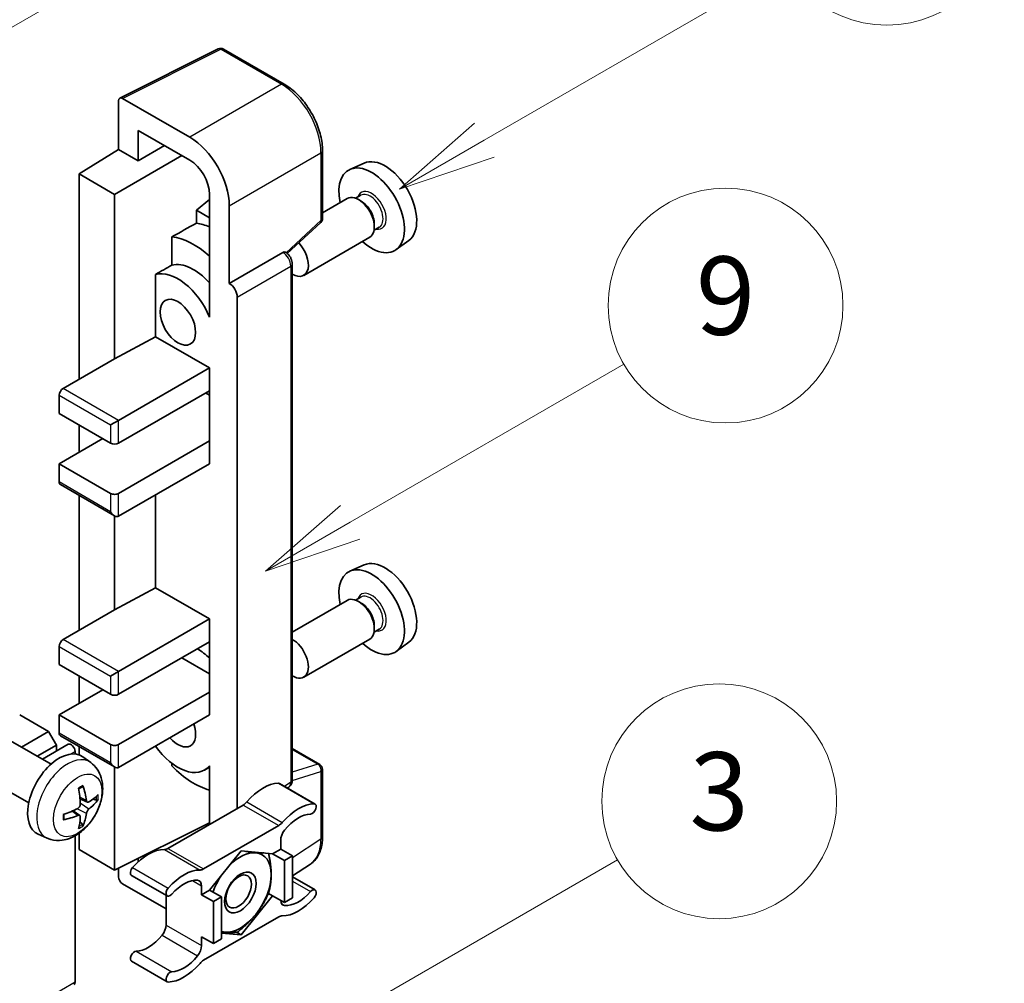
# Model space of a CAD drawing. Units: millimetres. Extents: x 0 to 11800, y 0 to 1546.
# Drawn here: x 517 to 617, y 773 to 871 of the extents above; entities that cross this region are included whole.
import ezdxf

# ---------------------------------------------------------------- set-up
doc = ezdxf.new("R2010")
doc.units = ezdxf.units.MM
doc.layers.add('Symbol (TK)', color=100, linetype='Continuous', lineweight=18, true_color=0x00ff3f)
doc.layers.add('Visible (ISO)', color=7, linetype='Continuous', lineweight=35)
doc.layers.add('Visible Narrow (ISO)', color=7, linetype='Continuous', lineweight=25)
doc.styles.add('Note Text (TK2)', font='MS PGothic.ttf')

# ---------------------------------------------------------------- blocks, each defined once
blk = doc.blocks.new('バルーン3')
at = {"layer": 'Symbol (TK)', "color": 100, "true_color": 0x00ff40}
for p, q in [((152.194, 212.98), (159.185, 217.017)), ((151.944, 213.413), (150.028, 211.73)), ((152.194, 212.98), (150.028, 211.73)), ((150.028, 211.73), (152.444, 212.547))]:
    blk.add_line(p, q, dxfattribs=at)
at = {"layer": 'Symbol (TK)'}
blk.add_circle((161.783, 218.517), 3, dxfattribs=at)
at = {"layer": 'Symbol (TK)', "color": 7, "insert": (161.783, 218.511), "char_height": 2, "attachment_point": 5, "style": 'Note Text (TK2)'}
blk.add_mtext('9', dxfattribs=at)
blk = doc.blocks.new('バルーン9')
at = {"layer": 'Symbol (TK)', "color": 100, "true_color": 0x00ff40}
for p, q in [((146.059, 196.869), (159.023, 204.354)), ((145.809, 197.302), (143.894, 195.619)), ((146.059, 196.869), (143.894, 195.619)), ((143.894, 195.619), (146.309, 196.436))]:
    blk.add_line(p, q, dxfattribs=at)
at = {"layer": 'Symbol (TK)'}
blk.add_circle((161.621, 205.854), 3, dxfattribs=at)
at = {"layer": 'Symbol (TK)', "color": 7, "insert": (161.621, 205.848), "char_height": 2, "attachment_point": 5, "style": 'Note Text (TK2)'}
blk.add_mtext('3', dxfattribs=at)
blk = doc.blocks.new('バルーン10')
at = {"layer": 'Symbol (TK)', "color": 100, "true_color": 0x00ff40}
for p, q in [((155.619, 222.74), (163.307, 227.179)), ((155.369, 223.174), (153.454, 221.49)), ((155.619, 222.74), (153.454, 221.49)), ((153.454, 221.49), (155.869, 222.307))]:
    blk.add_line(p, q, dxfattribs=at)
at = {"layer": 'Symbol (TK)'}
blk.add_circle((165.905, 228.679), 3, dxfattribs=at)
at = {"layer": 'Symbol (TK)', "color": 7, "insert": (165.905, 228.673), "char_height": 2, "attachment_point": 5, "style": 'Note Text (TK2)'}
blk.add_mtext('13', dxfattribs=at)
blk = doc.blocks.new('バルーン12')
at = {"layer": 'Symbol (TK)', "color": 100, "true_color": 0x00ff40}
for p, q in [((140.96, 224.132), (150.446, 229.609)), ((140.71, 224.565), (138.795, 222.882)), ((140.96, 224.132), (138.795, 222.882)), ((138.795, 222.882), (141.21, 223.699))]:
    blk.add_line(p, q, dxfattribs=at)
at = {"layer": 'Symbol (TK)'}
blk.add_circle((153.044, 231.109), 3, dxfattribs=at)
at = {"layer": 'Symbol (TK)', "color": 7, "insert": (153.044, 231.091), "char_height": 2, "attachment_point": 5, "style": 'Note Text (TK2)'}
blk.add_mtext('2', dxfattribs=at)

msp = doc.modelspace()

# ---------------------------------------------------------------- linework, layer by layer
at = {"layer": 'Visible (ISO)'}
for p, q in [((526.9116, 863.3401), (536.9683, 868.3627)), ((543.7028, 864.7705), (537.5093, 868.3463)), ((534.0587, 859.3389), (527.187, 863.3063)), ((526.7832, 863.0732), (526.7832, 858.1036)), ((528.8047, 856.9364), (528.8047, 860.0381)), ((528.8047, 860.0381), (534.0563, 857.0061)), ((528.8047, 856.9364), (531.4908, 858.4872)), ((522.7426, 855.6078), (526.7832, 858.1036)), ((526.3791, 853.5082), (533.2469, 857.4734)), ((526.7832, 858.1036), (528.8047, 856.9364)), ((547.6228, 851.0622), (547.6228, 857.9808)), ((551.8763, 856.7027), (550.4229, 856.0595)), ((526.3791, 853.5082), (522.7426, 855.6078)), ((522.7426, 855.6078), (522.7426, 834.6122)), ((526.3791, 836.7117), (526.3791, 853.5082)), ((536.0754, 853.5089), (536.0754, 842.3093)), ((551.5386, 853.415), (551.0046, 853.1067)), ((536.0754, 852.9884), (534.7425, 851.8898)), ((538.0969, 844.4101), (538.0969, 852.3446)), ((550.1587, 853.0802), (547.6228, 851.6161)), ((551.5844, 852.8037), (551.3016, 852.967)), ((536.0754, 851.1203), (534.7425, 851.8898)), ((534.7425, 851.8898), (534.7425, 850.5607)), ((544.0123, 847.4703), (547.4396, 850.6429)), ((552.9178, 850.4942), (552.9178, 850.1676)), ((532.2335, 849.1721), (532.2335, 846.2734)), ((553.4243, 850.1488), (552.8903, 849.8405)), ((552.4445, 849.1212), (545.7047, 845.23)), ((556.4404, 848.7974), (555.1567, 847.8604)), ((538.0969, 844.4101), (543.5698, 847.5699)), ((543.8419, 847.5901), (543.8319, 847.5958)), ((544.5314, 793.6631), (544.5314, 846.3958)), ((530.5608, 845.3256), (530.5608, 838.9631)), ((538.0974, 844.4098), (538.0969, 844.4101)), ((536.0749, 842.3096), (536.0754, 842.3098)), ((536.0754, 842.3093), (536.0749, 842.3096)), ((536.0749, 842.3096), (536.0749, 840.9726)), ((538.905, 790.7546), (538.905, 843.011)), ((526.3791, 836.7117), (530.5608, 838.9631)), ((530.5608, 838.9631), (536.0766, 835.7786)), ((521.1263, 833.679), (526.3791, 836.7117)), ((526.7832, 830.413), (536.0766, 835.7786)), ((536.0766, 835.7786), (536.0766, 833.4457)), ((526.7832, 828.0802), (536.0766, 833.4457)), ((535.6725, 833.2125), (536.0749, 832.9802)), ((536.0749, 833.4447), (536.0749, 828.3145)), ((520.7223, 832.9792), (520.7223, 831.1129)), ((520.7223, 831.1129), (525.9751, 828.0802)), ((525.9751, 829.9465), (526.7832, 830.413)), ((522.7426, 829.9465), (522.7426, 827.147)), ((520.7223, 825.9806), (525.1669, 828.5468)), ((526.7832, 822.9479), (536.0766, 828.3135)), ((536.0749, 828.3145), (536.0766, 828.3135)), ((536.0766, 828.3135), (536.0766, 825.9806)), ((525.9751, 822.9479), (520.7223, 825.9806)), ((520.7223, 825.9806), (520.7223, 824.1143)), ((526.7832, 820.6151), (536.0766, 825.9806)), ((520.8406, 823.8528), (526.3791, 820.6551)), ((522.7426, 822.7547), (522.7426, 808.9508)), ((530.5608, 822.7961), (530.5608, 813.3018)), ((526.3791, 811.0504), (526.3791, 820.6551)), ((551.8763, 815.6446), (550.4229, 815.0014)), ((526.3791, 811.0504), (530.5608, 813.3018)), ((530.5608, 813.3018), (536.0766, 810.1173)), ((550.1587, 812.0221), (544.5314, 808.7732)), ((551.5386, 812.3569), (551.0046, 812.0486)), ((521.1263, 808.0177), (526.3791, 811.0504)), ((551.5844, 811.7456), (551.3016, 811.9089)), ((526.7832, 804.7517), (536.0766, 810.1173)), ((536.0766, 810.1173), (536.0766, 807.7844)), ((553.4243, 809.0907), (552.8903, 808.7824)), ((552.9178, 809.4361), (552.9178, 809.1095)), ((552.4445, 808.0631), (545.7047, 804.1719)), ((520.7223, 807.3178), (520.7223, 805.4516)), ((526.7832, 802.4189), (536.0766, 807.7844)), ((536.0749, 807.7834), (536.0749, 802.6531)), ((556.4404, 807.7393), (555.1567, 806.8022)), ((533.2482, 806.1514), (536.0749, 804.5194)), ((520.7223, 805.4516), (525.9751, 802.4189)), ((522.7426, 804.2851), (522.7426, 801.4857)), ((525.9751, 804.2851), (526.7832, 804.7517)), ((520.7223, 800.3193), (525.1669, 802.8854)), ((526.7832, 797.2866), (536.0766, 802.6521)), ((536.0749, 802.6531), (536.0766, 802.6521)), ((536.0766, 802.6521), (536.0766, 800.3193)), ((519.6313, 798.6163), (516.6817, 800.3193)), ((525.9751, 797.2866), (520.7223, 800.3193)), ((520.7223, 800.3193), (520.7223, 798.453)), ((526.7832, 794.9538), (536.0766, 800.3193)), ((516.8663, 797.0199), (519.6313, 798.6163)), ((520.4394, 797.2166), (519.6313, 798.6163)), ((520.8406, 798.1914), (526.3791, 794.9938)), ((519.8856, 795.2767), (515.7472, 797.666)), ((518.4825, 796.0868), (520.4394, 797.2166)), ((519.002, 795.7868), (521.6487, 797.3149)), ((520.4394, 796.6167), (520.4394, 797.2166)), ((522.7426, 797.0933), (522.7426, 796.2345)), ((544.5314, 796.8731), (547.3371, 795.2533)), ((522.3385, 796.32), (522.3385, 796.5867)), ((523.9446, 795.4404), (523.145, 796.0241)), ((526.3791, 784.4559), (526.3791, 794.9938)), ((532.2335, 795.3627), (532.2335, 795.0959)), ((536.0749, 794.9831), (535.5584, 794.6849)), ((536.0749, 795.1273), (536.0749, 793.7903)), ((547.6228, 787.8398), (547.6228, 794.7584)), ((517.5999, 791.3177), (513.4615, 793.707)), ((536.0749, 793.7903), (536.0754, 793.79)), ((536.0754, 793.79), (536.0754, 789.1209)), ((543.2313, 793.3014), (546.8679, 791.2019)), ((544.0298, 792.8405), (544.1666, 792.9309)), ((523.6025, 791.3986), (522.8397, 791.7362)), ((524.1586, 791.702), (524.5194, 791.6142)), ((539.5091, 791.1034), (531.836, 786.6733)), ((522.8168, 790.0378), (522.1431, 790.5297)), ((523.0886, 789.136), (522.8322, 789.4046)), ((526.3791, 784.4559), (536.0754, 789.2985)), ((535.4725, 784.5737), (543.1456, 789.0038)), ((519.4876, 787.7206), (518.5823, 788.1213)), ((522.3385, 773.025), (522.3385, 787.9595)), ((522.7426, 788.2166), (522.7426, 786.5555)), ((543.3497, 787.5054), (543.3497, 786.6022)), ((522.7426, 786.5555), (526.3791, 784.4559)), ((539.3091, 786.4155), (536.0897, 782.4106)), ((542.5284, 786.128), (539.3091, 786.4155)), ((543.3497, 786.6022), (542.5284, 786.128)), ((542.5284, 786.128), (543.7406, 785.4281)), ((543.3497, 786.6022), (544.5619, 785.9023)), ((543.7406, 785.4281), (544.5619, 785.9023)), ((544.5619, 785.9023), (544.5619, 781.6099)), ((528.8047, 785.319), (528.8047, 785.6673)), ((543.7406, 781.1357), (543.7406, 785.4281)), ((544.5619, 783.8557), (546.3903, 785.0642)), ((526.7832, 784.6577), (526.7832, 783.7558)), ((528.1137, 783.9134), (531.7503, 781.8139)), ((544.5619, 783.7637), (546.8679, 782.4323)), ((527.187, 783.0564), (531.6319, 780.4901)), ((535.2685, 781.9365), (535.2685, 782.8397)), ((531.6319, 781.8822), (531.6319, 778.8404)), ((536.0897, 782.4106), (535.2685, 781.9365)), ((535.2685, 781.9365), (536.4806, 781.2366)), ((536.0897, 782.4106), (537.3019, 781.7108)), ((539.3091, 777.8307), (542.5284, 781.8356)), ((542.1066, 782.0791), (542.5284, 781.8356)), ((542.5284, 781.8356), (543.7406, 781.1357)), ((536.4806, 781.2366), (537.3019, 781.7108)), ((536.4806, 776.9442), (536.4806, 781.2366)), ((537.3019, 781.7108), (537.3019, 777.4183)), ((544.5619, 781.6099), (543.7406, 781.1357)), ((543.1456, 779.6724), (535.4725, 775.2424)), ((537.3019, 778.0099), (539.3091, 777.8307)), ((538.8208, 778.1126), (539.3091, 777.8307)), ((535.2685, 777.644), (536.4806, 776.9442)), ((535.2685, 776.7408), (535.2685, 777.644)), ((537.3019, 777.4183), (536.4806, 776.9442)), ((528.1137, 775.1439), (531.7503, 773.0443))]:
    msp.add_line(p, q, dxfattribs=at)
for centre, start, end in [((537.2236, 867.8515), 60, 116.538708), ((547.0514, 851.0622), 312.789481, 0), ((547.0514, 794.7584), 0, 60)]:
    msp.add_arc(centre, 0.5714, start, end, dxfattribs=at)
for centre, major_axis, ratio, start_param, end_param in [((527.1875, 862.8392), (-0.2861, 0.4955), 0.5766475, 5.49839613, 7.06797448), ((534.0538, 854.6732), (2.8571, -4.9487), 0.5780539, 0.78600715, 2.3555855), ((554.0169, 852.6684), (-2.2864, 3.9602), 0.57735027, 3.20349601, 6.22128195), ((534.0538, 854.6732), (1.4286, -2.4744), 0.5780539, 0.78600715, 2.3555855), ((552.6431, 851.8752), (2.3714, -4.1074), 0.57735027, 5.21524242, 10.49272085), ((551.3016, 851.1007), (-1.1429, 1.9795), 0.57735027, 3.14159265, 6.28318531), ((551.5844, 851.264), (0.9429, -1.6331), 0.57735027, 0.78539816, 2.35619449), ((598.2282, 878.1938), (-179.599, -96.8078), 0.03019869, 5.05735747, 5.07233245), ((536.8847, 842.7771), (-4.2857, 7.4231), 0.57735027, 5.63172375, 5.85903195), ((534.4603, 841.3774), (4.2857, -7.4231), 0.57735027, 2.0864725, 2.73241428), ((544.5619, 847.2095), (1.1429, -1.9795), 0.57735027, 5.47896434, 8.23821578), ((543.5562, 847.0952), (-0.2712, -0.5032), 0.55686057, 3.12531633, 3.87580791), ((598.2282, 878.1938), (-113.7461, -61.3116), 0.03019869, 5.31498469, 5.33315467), ((534.4603, 841.3774), (-2.7143, 4.7013), 0.57735027, 5.06353528, 6.11665917), ((532.8441, 840.4443), (-2.7143, 4.7013), 0.57735027, 4.49744439, 6.13482916), ((538.0964, 843.4767), (0.5714, -0.9897), 0.5780539, 0.78600715, 2.3555855), ((521.1263, 833.2125), (-0.2857, -0.4949), 0.57735027, 3.92699082, 5.49778714), ((526.3791, 828.3135), (0.5714, 0), 0.57735027, 3.92699082, 5.49778714), ((521.1263, 824.3476), (-0.2857, -0.4949), 0.57735027, 5.49778714, 6.28318531), ((526.3791, 823.1812), (-0.5714, 0), 0.57735027, 0.78539816, 2.35619449), ((526.3791, 821.3149), (-0.4041, 0.6999), 0.57735027, 1.57079633, 3.14159265), ((554.0169, 811.6103), (-2.2864, 3.9602), 0.57735027, 3.20349601, 6.22128195), ((552.6431, 810.8171), (2.3714, -4.1074), 0.57735027, 5.21524242, 10.49272085), ((551.3016, 810.0426), (-1.1429, 1.9795), 0.57735027, 3.14159265, 6.28318531), ((551.5844, 810.2059), (0.9429, -1.6331), 0.57735027, 0.78539816, 2.35619449), ((521.1263, 807.5511), (-0.2857, -0.4949), 0.57735027, 3.92699082, 5.49778714), ((544.5619, 806.1514), (1.1429, -1.9795), 0.57735027, 5.47896434, 8.6582026), ((534.4603, 800.3193), (4.2857, -7.4231), 0.57735027, 2.08655682, 2.29157027), ((526.3791, 802.6521), (0.5714, 0), 0.57735027, 3.92699082, 5.49778714), ((532.8441, 799.3862), (1.2857, -2.2269), 0.57735027, 5.03207624, 7.53429437), ((521.1263, 798.6863), (-0.2857, -0.4949), 0.57735027, 5.49778714, 6.28318531), ((521.9344, 796.82), (-0.2857, 0.4949), 0.57735027, 3.92699082, 6.28318531), ((526.3791, 797.5199), (-0.5714, 0), 0.57735027, 0.78539816, 2.35619449), ((532.8441, 799.3862), (2.7143, -4.7013), 0.57735027, 4.86180895, 6.4981299), ((520.7223, 792.1543), (-2.2857, -3.959), 0.57735027, 3.0796893, 6.34508866), ((526.3791, 795.6536), (-0.4041, 0.6999), 0.57735027, 1.57079633, 3.14159265), ((534.4603, 800.3193), (-4.2857, 7.4231), 0.57735027, 1.9799747, 2.62591648), ((518.0974, 793.7934), (2.9332, -6.8231), 0.55353421, 0.95931878, 1.19830308), ((517.8717, 793.6631), (-4.4679, 5.9326), 0.59526289, 3.96282307, 4.20180736), ((541.5314, 788.6142), (2.5821, 4.4724), 0.57735027, 0.3348503, 1.25603492), ((542.9456, 792.8066), (0.2857, 0.4949), 0.57735027, 0, 0.3348503), ((517.9787, 793.6013), (-7.4236, -0.2184), 0.49462411, 2.44776077, 2.68674507), ((517.9787, 793.8619), (7.4226, -0.2509), 0.65417299, 5.62601221, 5.86499651), ((539.5091, 792.0365), (-0.5714, -0.9897), 0.57735027, 0.78539816, 1.25603492), ((545.168, 786.5147), (2.5821, 4.4724), 0.57735027, 0.3348503, 1.25603492), ((546.5822, 790.707), (0.2857, 0.4949), 0.57735027, 3.47644296, 6.61803561), ((517.9903, 793.608), (-7.3756, -0.8713), 0.55353421, 1.94328958, 2.18227387), ((517.9903, 793.8686), (7.3717, -0.903), 0.59526289, 5.2229706, 5.46195489), ((518.0974, 793.8068), (3.5227, -6.5382), 0.49462411, 0.45484759, 0.69383188), ((517.8717, 793.6765), (-3.9286, 6.3027), 0.65417299, 3.55978145, 3.79876575), ((545.168, 786.5147), (2.0107, 3.4827), 0.57735027, 0.3348503, 1.30470435), ((543.1456, 789.937), (0.5714, 0.9897), 0.57735027, 3.92699082, 4.39762758), ((544.1578, 787.9719), (-0.5714, -0.9897), 0.57735027, 4.44629701, 5.49778714), ((529.8136, 781.849), (2.5821, 4.4724), 0.57735027, 0.3147614, 1.23594602), ((531.836, 787.6065), (-0.5714, -0.9897), 0.57735027, 0.3147614, 0.78539816), ((539.2283, 782.1697), (2.2286, 3.86), 0.57735027, 0.26179939, 1.14412614), ((539.2283, 782.1697), (2.2286, 3.86), 0.57735027, 5.49778714, 6.54498469), ((528.3994, 784.4083), (-0.2857, -0.4949), 0.57735027, 4.37753868, 6.28318531), ((533.4502, 779.7494), (2.5821, 4.4724), 0.57735027, 0.3147614, 1.23594602), ((535.4725, 785.5069), (-0.5714, -0.9897), 0.57735027, 0.3147614, 0.78539816), ((539.2283, 782.1697), (-2.2286, -3.86), 0.57735027, 4.61546039, 5.02261486), ((539.2283, 782.1697), (2.2286, 3.86), 0.57735027, 4.45058959, 5.49778714), ((527.1875, 783.5229), (-0.2857, 0.4949), 0.5780539, 0.78600715, 2.3555855), ((533.4502, 779.7494), (2.0107, 3.4827), 0.57735027, 0.26609197, 1.23594602), ((534.4603, 782.3731), (0.5714, 0.9897), 0.57735027, 5.49778714, 6.54927728), ((532.036, 782.3088), (-0.2857, -0.4949), 0.57735027, 4.37753868, 7.51913133), ((545.168, 784.4968), (-2.0107, -3.4827), 0.57735027, 0.26609197, 1.23594602), ((546.5822, 781.9374), (0.2857, 0.4949), 0.57735027, 4.37753868, 7.51913133), ((544.1578, 781.8731), (-0.5714, -0.9897), 0.57735027, 5.54738288, 6.54927728), ((545.168, 784.4968), (-2.5821, -4.4724), 0.57735027, 0.3147614, 1.23594602), ((539.2283, 782.1697), (-2.2286, -3.86), 0.57735027, 0.26179939, 1.30899694), ((543.1456, 778.7393), (0.5714, 0.9897), 0.57735027, 0.3147614, 0.78539816), ((530.8238, 778.3738), (-0.5714, -0.9897), 0.57735027, 1.30470435, 2.35619449), ((529.8136, 779.8311), (-2.0107, -3.4827), 0.57735027, 0.3348503, 1.30470435), ((539.2283, 782.1697), (-2.2286, -3.86), 0.57735027, 0.12781036, 0.26179939), ((534.4603, 776.2742), (0.5714, 0.9897), 0.57735027, 4.44629701, 5.49778714), ((528.3994, 775.6387), (0.2857, 0.4949), 0.57735027, 0.3348503, 3.14159265), ((533.4502, 777.7315), (-2.5821, -4.4724), 0.57735027, 0.3348503, 1.25603492), ((533.4502, 777.7315), (-2.0107, -3.4827), 0.57735027, 0.3348503, 1.30470435), ((535.4725, 774.3092), (-0.5714, -0.9897), 0.57735027, 3.92699082, 4.39762758), ((532.036, 773.5392), (-0.2857, -0.4949), 0.57735027, 3.47644296, 6.61803561), ((521.9344, 773.2583), (0.2857, -0.4949), 0.57735027, 0, 0.78539816)]:
    msp.add_ellipse(centre, major_axis=major_axis, ratio=ratio, start_param=start_param, end_param=end_param, dxfattribs=at)
for centre, major_axis in [((532.8441, 840.4443), (-1.2857, 2.2269)), ((539.2283, 782.1697), (-1.1428, -1.9794)), ((539.0515, 782.2718), (-0.9263, -1.6044))]:
    msp.add_ellipse(centre, major_axis=major_axis, ratio=0.57735027, dxfattribs=at)
for points, knots in [([(547.6228, 857.9808), (547.6228, 858.2265), (547.6061, 858.4788), (547.541, 858.9919), (547.4925, 859.2526), (547.3655, 859.7774), (547.287, 860.0415), (547.102, 860.5676), (546.9955, 860.8297), (546.7572, 861.3462), (546.6252, 861.6007), (546.3389, 862.0967), (546.1845, 862.3382), (545.8563, 862.8029), (545.6826, 863.0261), (545.3195, 863.4493), (545.13, 863.6494), (544.739, 864.0217), (544.5375, 864.1941), (544.1257, 864.5071), (543.9156, 864.6477), (543.7028, 864.7705)], [-0.78478918, -0.78478918, -0.78478918, -0.78478918, -0.62783134, -0.62783134, -0.47087351, -0.47087351, -0.31391567, -0.31391567, -0.15695784, -0.15695784, 0, 0, 0.15695784, 0.15695784, 0.31391567, 0.31391567, 0.47087351, 0.47087351, 0.62783134, 0.62783134, 0.78478918, 0.78478918, 0.78478918, 0.78478918]), ([(544.5314, 846.3958), (544.5314, 846.4964), (544.5181, 846.5928), (544.4732, 846.7786), (544.4413, 846.8681), (544.3622, 847.0396), (544.3149, 847.1216), (544.2059, 847.2759), (544.1443, 847.3482), (544.0059, 847.48), (543.9291, 847.5398), (543.8419, 847.5901)], [-0.78478918, -0.78478918, -0.78478918, -0.78478918, -0.47087351, -0.47087351, -0.15695784, -0.15695784, 0.15695784, 0.15695784, 0.47087351, 0.47087351, 0.78478918, 0.78478918, 0.78478918, 0.78478918]), ([(523.9446, 795.4404), (524.2026, 795.2521), (524.4218, 795.0205), (524.7876, 794.4915), (524.9221, 794.1911), (525.125, 793.5115), (525.1669, 793.1324), (525.1586, 792.2946), (525.0811, 791.8387), (524.8156, 790.9324), (524.621, 790.4834), (524.1395, 789.6447), (523.8538, 789.2544), (523.1952, 788.5528), (522.8221, 788.2413), (521.9948, 787.7582), (521.5421, 787.5769), (520.6573, 787.4608), (520.2509, 787.4765), (519.7277, 787.6246), (519.6061, 787.6682), (519.4876, 787.7206)], [5.5596905, 5.5596905, 5.5596905, 5.5596905, 5.76465035, 5.76465035, 5.99724023, 5.99724023, 6.29459763, 6.29459763, 6.66985758, 6.66985758, 7.06428247, 7.06428247, 7.45411883, 7.45411883, 7.84838663, 7.84838663, 8.22269251, 8.22269251, 8.4943548, 8.4943548, 8.57747644, 8.57747644, 8.57747644, 8.57747644]), ([(522.6983, 792.7408), (522.7157, 792.7532), (522.7331, 792.7652), (522.7808, 792.7972), (522.811, 792.8165), (522.8714, 792.8533), (522.9016, 792.8707), (522.9617, 792.9035), (522.9916, 792.9189), (523.0512, 792.9476), (523.0808, 792.9609), (523.1102, 792.9732)], [4.599557922, 4.599557922, 4.599557922, 4.599557922, 4.630897721, 4.630897721, 4.685414191, 4.685414191, 4.739930661, 4.739930661, 4.794447131, 4.794447131, 4.848963601, 4.848963601, 4.848963601, 4.848963601]), ([(523.1362, 793.0844), (523.141, 793.07), (523.144, 793.0543), (523.1452, 793.0274), (523.1428, 793.0122), (523.1336, 792.9911), (523.1252, 792.9814), (523.1142, 792.9751), (523.1122, 792.9741), (523.1102, 792.9733)], [0.0145600729, 0.0145600729, 0.0145600729, 0.0145600729, 0.0187226824, 0.0187226824, 0.0234298311, 0.0234298311, 0.0280690561, 0.0280690561, 0.028985175, 0.028985175, 0.028985175, 0.028985175]), ([(544.1666, 792.9309), (544.2216, 792.9673), (544.2714, 793.0106), (544.3563, 793.1048), (544.3916, 793.1556), (544.4485, 793.2588), (544.4703, 793.3111), (544.5031, 793.4146), (544.5142, 793.4657), (544.5284, 793.5659), (544.5314, 793.615), (544.5314, 793.6631)], [0.03486413, 0.03486413, 0.03486413, 0.03486413, 0.184849139, 0.184849139, 0.334834148, 0.334834148, 0.484819157, 0.484819157, 0.634804167, 0.634804167, 0.784789176, 0.784789176, 0.784789176, 0.784789176]), ([(522.8737, 791.2059), (522.8752, 791.1641), (522.8695, 791.1165), (522.8423, 791.0221), (522.8208, 790.9753), (522.7703, 790.8945), (522.7378, 790.8552), (522.6754, 790.7998), (522.6472, 790.7801), (522.6194, 790.7653)], [0, 0, 0, 0, 0.0125039067, 0.0125039067, 0.0250078135, 0.0250078135, 0.0375277995, 0.0375277995, 0.0466766392, 0.0466766392, 0.0466766392, 0.0466766392]), ([(523.7551, 791.4211), (523.7252, 791.4021), (523.6928, 791.39), (523.6322, 791.3864), (523.6039, 791.3948), (523.5582, 791.4267), (523.5377, 791.4524), (523.5125, 791.5099), (523.5049, 791.5381), (523.5008, 791.5679)], [0, 0, 0, 0, 0.0124997785, 0.0124997785, 0.0249995571, 0.0249995571, 0.0375236714, 0.0375236714, 0.0466766062, 0.0466766062, 0.0466766062, 0.0466766062]), ([(524.6951, 791.6607), (524.688, 791.6511), (524.6773, 791.6414), (524.6534, 791.6262), (524.6355, 791.6187), (524.6027, 791.6104), (524.5819, 791.6081), (524.55, 791.6087), (524.5336, 791.6108), (524.5194, 791.6142)], [0.0145600729, 0.0145600729, 0.0145600729, 0.0145600729, 0.0187226824, 0.0187226824, 0.0234298311, 0.0234298311, 0.0280690561, 0.0280690561, 0.0318102328, 0.0318102328, 0.0318102328, 0.0318102328]), ([(521.207, 789.6769), (521.203, 789.7085), (521.1998, 789.7408), (521.1949, 789.8068), (521.1932, 789.8404), (521.1916, 789.9088), (521.1915, 789.9436), (521.1932, 790.0143), (521.1948, 790.0502), (521.1987, 790.1075), (521.2004, 790.1285), (521.2024, 790.1497)], [3.005018033, 3.005018033, 3.005018033, 3.005018033, 3.059534503, 3.059534503, 3.114050973, 3.114050973, 3.168567443, 3.168567443, 3.223083913, 3.223083913, 3.254423712, 3.254423712, 3.254423712, 3.254423712]), ([(522.6194, 790.0413), (522.6563, 790.0562), (522.6947, 790.0648), (522.7628, 790.0642), (522.7926, 790.0549), (522.8373, 790.0235), (522.8551, 789.9994), (522.8719, 789.9467), (522.8748, 789.9212), (522.8737, 789.8944)], [0, 0, 0, 0, 0.0124997785, 0.0124997785, 0.0249995571, 0.0249995571, 0.0375236714, 0.0375236714, 0.0466766062, 0.0466766062, 0.0466766062, 0.0466766062]), ([(523.5008, 790.2565), (523.5063, 790.2942), (523.518, 790.3384), (523.5527, 790.4285), (523.5757, 790.4744), (523.6251, 790.5557), (523.6549, 790.5966), (523.709, 790.6569), (523.7325, 790.6792), (523.7551, 790.697)], [0, 0, 0, 0, 0.0125039067, 0.0125039067, 0.0250078135, 0.0250078135, 0.0375277995, 0.0375277995, 0.0466766392, 0.0466766392, 0.0466766392, 0.0466766392]), ([(521.207, 789.6769), (521.2073, 789.6747), (521.2075, 789.6725), (521.2075, 789.6598), (521.2033, 789.6477), (521.1896, 789.6292), (521.1776, 789.6194), (521.1538, 789.6071), (521.1386, 789.6018), (521.1238, 789.5988)], [0.0455535579, 0.0455535579, 0.0455535579, 0.0455535579, 0.0464696768, 0.0464696768, 0.0511089018, 0.0511089018, 0.0558160505, 0.0558160505, 0.05997866, 0.05997866, 0.05997866, 0.05997866]), ([(523.0886, 789.136), (523.0987, 789.1254), (523.1086, 789.1123), (523.1252, 789.085), (523.1336, 789.0658), (523.1428, 789.0332), (523.1452, 789.014), (523.144, 788.9857), (523.141, 788.9715), (523.1362, 788.9606)], [0.0427285001, 0.0427285001, 0.0427285001, 0.0427285001, 0.0464696768, 0.0464696768, 0.0511089018, 0.0511089018, 0.0558160505, 0.0558160505, 0.05997866, 0.05997866, 0.05997866, 0.05997866]), ([(546.3903, 785.0642), (546.5556, 785.1734), (546.7066, 785.3043), (546.9742, 785.6011), (547.0907, 785.7668), (547.2883, 786.1249), (547.3694, 786.3171), (547.4978, 786.722), (547.5451, 786.9347), (547.6076, 787.3762), (547.6228, 787.605), (547.6228, 787.8398)], [0.03486413, 0.03486413, 0.03486413, 0.03486413, 0.184849139, 0.184849139, 0.334834148, 0.334834148, 0.484819157, 0.484819157, 0.634804167, 0.634804167, 0.784789176, 0.784789176, 0.784789176, 0.784789176])]:
    msp.add_open_spline(points, degree=3, knots=knots, dxfattribs=at)
for points, weights in [([(539.7641, 786.3749), (540.3491, 786.2719), (540.8041, 786.2312)], [1.01800238819, 1.02327901516, 1]), ([(540.8041, 786.2312), (541.2591, 786.1906), (541.6361, 786.2077)], [1, 1.02327901516, 1.01800238819]), ([(542.1175, 786.1647), (542.3799, 784.9332), (542.3799, 783.9894)], [1.00244138127, 1.03669215065, 1]), ([(542.3799, 783.9894), (542.3799, 783.0142), (542.0984, 782.0508)], [1, 1.0379548493, 1]), ([(542.0984, 782.0508), (541.5354, 780.8377), (540.8041, 779.9279)], [1, 1.0379548493, 1]), ([(540.8041, 779.9279), (540.0727, 779.0181), (538.9468, 778.13)], [1, 1.0379548493, 1]), ([(537.6524, 778.1083), (537.4847, 778.1232), (537.3019, 778.1463)], [1, 1.0084565982, 1.01314482137]), ([(538.9468, 778.13), (538.3838, 778.0429), (537.6524, 778.1083)], [1, 1.0379548493, 1])]:
    msp.add_rational_spline(points, weights, degree=2, dxfattribs=at)
at = {"layer": 'Visible Narrow (ISO)'}
for p, q in [((527.187, 863.3063), (537.2377, 868.3259)), ((537.2377, 868.3259), (543.4312, 864.7501)), ((543.4312, 864.7501), (534.0587, 859.3389)), ((538.0969, 852.3446), (547.4693, 857.7558)), ((547.4693, 857.7558), (547.4693, 850.8372)), ((547.4693, 850.8372), (543.9132, 847.5454)), ((543.5703, 847.5696), (538.0974, 844.4098)), ((543.5698, 847.5699), (543.5703, 847.5696)), ((538.905, 843.011), (544.3779, 846.1708)), ((544.3779, 846.1708), (544.3779, 793.4381)), ((526.7832, 830.413), (521.1263, 833.679)), ((520.7223, 832.9792), (525.9751, 829.9465)), ((526.7832, 828.0802), (526.7832, 830.413)), ((525.9751, 829.9465), (525.9751, 828.0802)), ((525.9751, 821.0816), (520.7223, 824.1143)), ((525.9751, 822.9479), (525.9751, 821.0816)), ((526.7832, 820.6151), (526.7832, 822.9479)), ((526.7832, 804.7517), (521.1263, 808.0177)), ((520.7223, 807.3178), (525.9751, 804.2851)), ((525.9751, 804.2851), (525.9751, 802.4189)), ((526.7832, 802.4189), (526.7832, 804.7517)), ((525.9751, 795.4203), (520.7223, 798.453)), ((525.9751, 797.2866), (525.9751, 795.4203)), ((526.7832, 794.9538), (526.7832, 797.2866)), ((521.8471, 796.303), (522.3385, 796.5867)), ((544.5314, 796.7811), (547.1517, 795.2683)), ((547.1517, 795.2683), (544.5314, 794.4492)), ((544.5304, 793.6147), (547.4693, 794.5334)), ((547.4693, 794.5334), (547.4693, 787.6148)), ((543.1216, 793.3282), (546.7581, 791.2286)), ((544.3779, 793.4381), (543.733, 793.0118)), ((523.5008, 791.5679), (522.8241, 791.8926)), ((523.7551, 790.697), (522.8702, 791.2922)), ((539.5091, 791.1034), (543.1456, 789.0038)), ((539.8755, 791.4164), (543.5121, 789.3168)), ((522.6194, 790.0413), (521.9999, 790.465)), ((523.5008, 790.2565), (522.5428, 790.7252)), ((547.4693, 787.6148), (544.5619, 785.6932)), ((531.4695, 786.5632), (535.1061, 784.4636)), ((531.836, 786.6733), (535.4725, 784.5737)), ((528.2235, 784.7267), (531.86, 782.6272)), ((534.3323, 783.3802), (535.2685, 782.8397)), ((544.5619, 783.3207), (546.4062, 782.2559)), ((543.4562, 781.0049), (543.7568, 780.8314)), ((531.6319, 778.8404), (535.2685, 776.7408)), ((531.2248, 777.7952), (534.8614, 775.6957)), ((528.5754, 776.1603), (532.2119, 774.0608)), ((362.7344, 680.8775), (522.3385, 773.025))]:
    msp.add_line(p, q, dxfattribs=at)
for centre, major_axis, ratio, start_param, end_param in [((537.2236, 867.8515), (-0.2553, 0.5112), 0.5766475, 5.53326026, 6.28318531), ((537.2236, 867.8515), (0.2857, 0.4949), 0.57735027, 0, 0.75049158), ((543.4171, 864.2757), (0.2857, 0.4949), 0.57735027, 0, 0.75049158), ((543.4126, 860.0765), (2.8571, -4.9487), 0.58194065, 0.78600715, 2.3555855), ((547.0514, 857.9808), (0.5714, 0), 0.57735027, 5.53269373, 6.28318531), ((552.6431, 851.8752), (1.0571, -1.831), 0.57735027, 5.81390035, 9.89406292), ((552.4815, 851.7819), (-0.9429, 1.6331), 0.57735027, 3.14159265, 6.28318531), ((547.0514, 851.0622), (0.3882, -0.4193), 0.43528024, 0, 0.66685618), ((547.0514, 851.0622), (0.5714, 0), 0.57735027, 5.53269373, 6.28318531), ((543.5562, 847.0952), (0.2857, 0.4949), 0.57735027, 0, 0.75049158), ((543.5557, 846.6286), (0.5714, -0.9897), 0.59748767, 0.78600715, 2.3555855), ((543.96, 846.3958), (0.5714, 0), 0.57735027, 5.53269373, 6.28318531), ((552.6431, 810.8171), (1.0571, -1.831), 0.57735027, 5.81390035, 9.89406292), ((552.4815, 810.7238), (-0.9429, 1.6331), 0.57735027, 3.14159265, 6.28318531), ((521.578, 791.6603), (2.2328, 3.8673), 0.57735027, 6.22128195, 9.48668132), ((547.0514, 794.7584), (0.2857, 0.4949), 0.57735027, 0, 0.53459435), ((547.0514, 794.7584), (0.1705, -0.5454), 0.72169311, 0.93474524, 2.49688001), ((547.0514, 794.7584), (0.5714, 0), 0.57735027, 5.53269373, 6.28318531), ((522.9094, 790.8916), (-1.2728, -2.2045), 0.57735027, 3.80068814, 4.05329349), ((543.5557, 793.8971), (0.6012, -0.9723), 0.57699899, 0.01744269, 0.76736774), ((543.96, 793.6631), (0.5714, 0), 0.57735027, 5.53269373, 6.28318531), ((522.8598, 790.9203), (-1.1847, -2.0519), 0.57735027, 2.21917009, 2.42536283), ((522.9094, 790.8916), (1.2728, 2.2045), 0.57735027, 5.37148447, 5.62408982), ((522.9094, 790.8916), (-1.2728, -2.2045), 0.57735027, 5.37148447, 5.62408982), ((522.9094, 790.8916), (1.2728, 2.2045), 0.57735027, 3.80068814, 4.05329349), ((522.8598, 790.9203), (-1.1847, -2.0519), 0.57735027, 0.71622982, 0.92242257), ((547.0514, 787.8398), (0.5714, 0), 0.57735027, 5.53269373, 6.28318531), ((543.4126, 789.9457), (2.8898, -4.9363), 0.57677384, 0.03138662, 0.78131167)]:
    msp.add_ellipse(centre, major_axis=major_axis, ratio=ratio, start_param=start_param, end_param=end_param, dxfattribs=at)
msp.add_ellipse((522.6051, 791.0673), major_axis=(-1.7536, -3.0374), ratio=0.57735027, dxfattribs=at)

# ---------------------------------------------------------------- block references
at = {"layer": 'Symbol (TK)', "xscale": 4, "yscale": 4, "zscale": 4}
for name in ['バルーン12', 'バルーン10', 'バルーン3', 'バルーン9']:
    msp.add_blockref(name, (-58.3271, -31.9224), dxfattribs=at)

doc.saveas('drawing.dxf')
